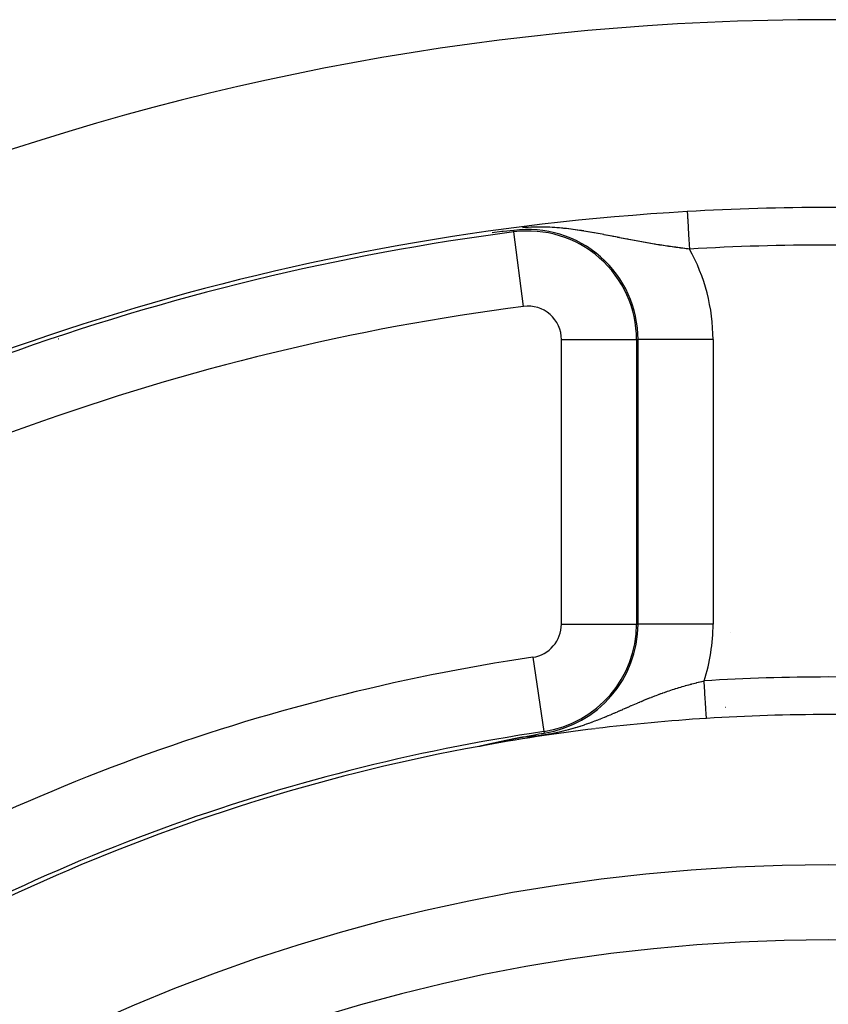
# Model space of a CAD drawing. Extents: x 24 to 820, y -389 to 283.
# Drawn here: x 716 to 738, y 49 to 75 of the extents above; entities that cross this region are included whole.
import ezdxf

# ---------------------------------------------------------------- set-up
doc = ezdxf.new("R2010")
doc.units = 0
doc.linetypes.add('DASHED', pattern=[11.05, 8.7, -2.35])
doc.layers.get('0').update_dxf_attribs({"linetype": 'CONTINUOUS'})
doc.layers.add('NEVIDI', color=4, linetype='DASHED')

msp = doc.modelspace()

# ---------------------------------------------------------------- linework, layer by layer
at = {"color": 2}
for p, q in [((729.121637, 69.47262), (728.837956, 69.443121)), ((728.80923, 69.440056), (728.550214, 69.411724)), ((728.837956, 69.443121), (728.80923, 69.440056)), ((729.12697, 69.431641), (729.126772, 69.433157)), ((716.99565, 66.582835), (716.99115, 66.582835)), ((716.99115, 66.582835), (716.99565, 66.582835)), ((734.887082, 58.774826), (734.885454, 58.774746)), ((728.632324, 55.836019), (728.635835, 55.836783)), ((728.635835, 55.836783), (728.63934, 55.837545)), ((728.63934, 55.837545), (728.642837, 55.838306)), ((728.642837, 55.838306), (728.642996, 55.83834)), ((728.642996, 55.83834), (728.646327, 55.839064)), ((728.646327, 55.839064), (728.64981, 55.839821)), ((728.64981, 55.839821), (728.653285, 55.840576)), ((728.653285, 55.840576), (728.656753, 55.841329)), ((728.656753, 55.841329), (728.659522, 55.84193)), ((728.659522, 55.84193), (728.660213, 55.84208)), ((728.660213, 55.84208), (728.663666, 55.842829)), ((728.663666, 55.842829), (728.667111, 55.843576)), ((728.667111, 55.843576), (728.670548, 55.844321)), ((728.670548, 55.844321), (728.673977, 55.845064)), ((728.673977, 55.845064), (728.677398, 55.845806)), ((728.677398, 55.845806), (728.680656, 55.846511)), ((728.680656, 55.846511), (728.680811, 55.846545)), ((728.680811, 55.846545), (728.684216, 55.847282)), ((728.684216, 55.847282), (728.687613, 55.848017)), ((728.687613, 55.848017), (728.690437, 55.848628)), ((728.690437, 55.848628), (728.691001, 55.84875)), ((728.691001, 55.84875), (728.694381, 55.849481)), ((728.694381, 55.849481), (728.697752, 55.85021)), ((728.697752, 55.85021), (728.701114, 55.850937)), ((728.701114, 55.850937), (728.704468, 55.851662)), ((728.704468, 55.851662), (728.707814, 55.852385)), ((728.707814, 55.852385), (728.71115, 55.853105)), ((728.71115, 55.853105), (728.714478, 55.853824)), ((728.714478, 55.853824), (728.717797, 55.85454)), ((728.717797, 55.85454), (728.718429, 55.854676)), ((728.718429, 55.854676), (728.721108, 55.855254)), ((728.721108, 55.855254), (728.724409, 55.855966)), ((728.724409, 55.855966), (728.727702, 55.856676)), ((728.727702, 55.856676), (728.730986, 55.857384)), ((728.730986, 55.857384), (728.732352, 55.857678)), ((728.732352, 55.857678), (728.734261, 55.858089)), ((728.734261, 55.858089), (728.737528, 55.858793)), ((728.737528, 55.858793), (728.740785, 55.859494)), ((728.740785, 55.859494), (728.744033, 55.860193)), ((728.744033, 55.860193), (728.747273, 55.86089)), ((728.747273, 55.86089), (728.750503, 55.861585)), ((728.750503, 55.861585), (728.751484, 55.861796)), ((728.751484, 55.861796), (728.756134, 55.862796)), ((728.756134, 55.862796), (728.756936, 55.862968)), ((728.756936, 55.862968), (728.760139, 55.863656)), ((728.760139, 55.863656), (728.763333, 55.864342)), ((728.763333, 55.864342), (728.766518, 55.865026)), ((728.766518, 55.865026), (728.769693, 55.865708)), ((728.769693, 55.865708), (728.772859, 55.866387)), ((728.772859, 55.866387), (728.776016, 55.867064)), ((728.776016, 55.867064), (728.779164, 55.867739)), ((728.779164, 55.867739), (728.781757, 55.868295)), ((728.781757, 55.868295), (728.782302, 55.868412)), ((728.782302, 55.868412), (728.785431, 55.869082)), ((728.785431, 55.869082), (728.78855, 55.869751)), ((728.78855, 55.869751), (728.79166, 55.870417)), ((728.79166, 55.870417), (728.793987, 55.870915)), ((728.793987, 55.870915), (728.794761, 55.87108)), ((728.794761, 55.87108), (728.797852, 55.871742)), ((728.797852, 55.871742), (728.800934, 55.872401)), ((728.800934, 55.872401), (728.804006, 55.873058)), ((728.804006, 55.873058), (728.807068, 55.873712)), ((728.807068, 55.873712), (728.810121, 55.874365)), ((728.810121, 55.874365), (728.811782, 55.87472)), ((728.811782, 55.87472), (728.813164, 55.875015)), ((728.813164, 55.875015), (728.816198, 55.875663)), ((728.816198, 55.875663), (728.819222, 55.876308)), ((728.819222, 55.876308), (728.822236, 55.876951)), ((728.822236, 55.876951), (728.82524, 55.877592)), ((728.82524, 55.877592), (728.828235, 55.878231)), ((728.828235, 55.878231), (728.83122, 55.878867)), ((728.83122, 55.878867), (728.832047, 55.879043)), ((728.832047, 55.879043), (728.834194, 55.879501)), ((728.834194, 55.879501), (728.83716, 55.880132)), ((728.83716, 55.880132), (728.840115, 55.880762)), ((728.840115, 55.880762), (728.841659, 55.88109)), ((728.841659, 55.88109), (728.84306, 55.881389)), ((728.84306, 55.881389), (728.845996, 55.882013)), ((728.845996, 55.882013), (728.848922, 55.882636)), ((728.848922, 55.882636), (728.851838, 55.883256)), ((728.851838, 55.883256), (728.854745, 55.883874)), ((728.854745, 55.883874), (728.857642, 55.884489)), ((728.857642, 55.884489), (728.860529, 55.885103)), ((728.860529, 55.885103), (728.863407, 55.885714)), ((728.863407, 55.885714), (728.866275, 55.886322)), ((728.866275, 55.886322), (728.869134, 55.886929)), ((728.869134, 55.886929), (728.870243, 55.887164)), ((728.870243, 55.887164), (728.871258, 55.887379)), ((728.871258, 55.887379), (728.874349, 55.888035)), ((728.874349, 55.888035), (728.874822, 55.888135)), ((728.874822, 55.888135), (728.877652, 55.888735)), ((728.877652, 55.888735), (728.880472, 55.889332)), ((728.880472, 55.889332), (728.883283, 55.889928)), ((728.883283, 55.889928), (728.886085, 55.890521)), ((728.886085, 55.890521), (728.888877, 55.891112)), ((728.888877, 55.891112), (728.891659, 55.891701)), ((728.891659, 55.891701), (728.894432, 55.892287)), ((728.894432, 55.892287), (728.897196, 55.892871)), ((728.897196, 55.892871), (728.899951, 55.893453)), ((728.899951, 55.893453), (728.900638, 55.893599)), ((728.900638, 55.893599), (728.902696, 55.894033)), ((728.902696, 55.894033), (728.905431, 55.894611)), ((728.905431, 55.894611), (728.908158, 55.895187)), ((728.908158, 55.895187), (728.908798, 55.895322)), ((728.908798, 55.895322), (728.910875, 55.89576)), ((728.910875, 55.89576), (728.913583, 55.896331)), ((728.913583, 55.896331), (728.916282, 55.896901)), ((728.916282, 55.896901), (728.918971, 55.897468)), ((728.918971, 55.897468), (728.921652, 55.898032)), ((728.921652, 55.898032), (728.924323, 55.898595)), ((728.924323, 55.898595), (728.926985, 55.899156)), ((728.926985, 55.899156), (728.929638, 55.899714)), ((728.929638, 55.899714), (728.92977, 55.899742)), ((728.92977, 55.899742), (728.932282, 55.90027)), ((728.932282, 55.90027), (728.934917, 55.900825)), ((728.934917, 55.900825), (728.937542, 55.901377)), ((728.937542, 55.901377), (728.940159, 55.901927)), ((728.940159, 55.901927), (728.942766, 55.902475)), ((728.942766, 55.902475), (728.945365, 55.90302)), ((728.945365, 55.90302), (728.947631, 55.903496)), ((728.947631, 55.903496), (728.947955, 55.903564)), ((728.947955, 55.903564), (728.950535, 55.904106)), ((728.950535, 55.904106), (728.953107, 55.904645)), ((728.953107, 55.904645), (728.95567, 55.905183)), ((728.95567, 55.905183), (728.958224, 55.905718)), ((728.958224, 55.905718), (728.95876, 55.905831)), ((728.95876, 55.905831), (728.960769, 55.906252)), ((728.960769, 55.906252), (728.963305, 55.906783)), ((728.963305, 55.906783), (728.965832, 55.907312)), ((728.965832, 55.907312), (728.968351, 55.907839)), ((728.968351, 55.907839), (728.970861, 55.908365)), ((728.970861, 55.908365), (728.973362, 55.908888)), ((728.973362, 55.908888), (728.975854, 55.909409)), ((728.975854, 55.909409), (728.978337, 55.909928)), ((728.978337, 55.909928), (728.980812, 55.910445)), ((728.980812, 55.910445), (728.983278, 55.91096)), ((728.983278, 55.91096), (728.985736, 55.911473)), ((728.985736, 55.911473), (728.98688, 55.911712)), ((728.98688, 55.911712), (728.987402, 55.911821)), ((728.987402, 55.911821), (728.988936, 55.912141)), ((728.988936, 55.912141), (728.990625, 55.912494)), ((728.990625, 55.912494), (728.993056, 55.913001)), ((728.993056, 55.913001), (728.995479, 55.913506)), ((728.995479, 55.913506), (728.997894, 55.914009)), ((728.997894, 55.914009), (729.0003, 55.91451)), ((729.0003, 55.91451), (729.002697, 55.915009)), ((729.002697, 55.915009), (729.005086, 55.915507)), ((729.005086, 55.915507), (729.007466, 55.916002)), ((729.007466, 55.916002), (729.009838, 55.916495)), ((729.009838, 55.916495), (729.012202, 55.916987)), ((729.012202, 55.916987), (729.014557, 55.917476)), ((729.014557, 55.917476), (729.015862, 55.917747)), ((729.015862, 55.917747), (729.016904, 55.917964)), ((729.016904, 55.917964), (729.019243, 55.91845)), ((729.019243, 55.91845), (729.021573, 55.918933)), ((729.021573, 55.918933), (729.023895, 55.919415)), ((729.023895, 55.919415), (729.026209, 55.919895)), ((729.026209, 55.919895), (729.026539, 55.919964)), ((729.026539, 55.919964), (729.028515, 55.920373)), ((729.028515, 55.920373), (729.030813, 55.92085)), ((729.030813, 55.92085), (729.033103, 55.921324)), ((729.033103, 55.921324), (729.035384, 55.921797)), ((729.035384, 55.921797), (729.037658, 55.922267)), ((729.037658, 55.922267), (729.039924, 55.922736)), ((729.039924, 55.922736), (729.042182, 55.923203)), ((729.042182, 55.923203), (729.044057, 55.923591)), ((729.044057, 55.923591), (729.044432, 55.923669)), ((729.044432, 55.923669), (729.046674, 55.924132)), ((729.046674, 55.924132), (729.048909, 55.924594)), ((729.048909, 55.924594), (729.051136, 55.925054)), ((729.051136, 55.925054), (729.053355, 55.925512)), ((729.053355, 55.925512), (729.055566, 55.925968)), ((729.055566, 55.925968), (729.05777, 55.926423)), ((729.05777, 55.926423), (729.059966, 55.926876)), ((729.059966, 55.926876), (729.062155, 55.927327)), ((729.062155, 55.927327), (729.064337, 55.927777)), ((729.064337, 55.927777), (729.06651, 55.928224)), ((729.06651, 55.928224), (729.066844, 55.928293)), ((729.066844, 55.928293), (729.068677, 55.92867)), ((729.068677, 55.92867), (729.070836, 55.929115)), ((729.070836, 55.929115), (729.072103, 55.929375)), ((729.072103, 55.929375), (729.072988, 55.929558)), ((729.072988, 55.929558), (729.075132, 55.929999)), ((729.075132, 55.929999), (729.07727, 55.930438)), ((729.07727, 55.930438), (729.0794, 55.930876)), ((729.0794, 55.930876), (729.081523, 55.931312)), ((729.081523, 55.931312), (729.083313, 55.931679)), ((729.083313, 55.931679), (729.083638, 55.931746)), ((729.083638, 55.931746), (729.085747, 55.932179)), ((729.085747, 55.932179), (729.087849, 55.93261)), ((729.087849, 55.93261), (729.089944, 55.93304)), ((729.089944, 55.93304), (729.092031, 55.933467)), ((729.092031, 55.933467), (729.094112, 55.933894)), ((729.094112, 55.933894), (729.096186, 55.934319)), ((729.096186, 55.934319), (729.098253, 55.934742)), ((729.098253, 55.934742), (729.099799, 55.935058)), ((729.099799, 55.935058), (729.100313, 55.935164)), ((729.100313, 55.935164), (729.102367, 55.935584)), ((729.102367, 55.935584), (729.104414, 55.936002)), ((729.104414, 55.936002), (729.106454, 55.936419)), ((729.106454, 55.936419), (729.107934, 55.936722)), ((729.107934, 55.936722), (729.108488, 55.936835)), ((729.108488, 55.936835), (729.110515, 55.937249)), ((729.110515, 55.937249), (729.112535, 55.937661)), ((729.112535, 55.937661), (729.114549, 55.938072)), ((729.114549, 55.938072), (729.116556, 55.938482)), ((729.116556, 55.938482), (729.118557, 55.93889)), ((729.118557, 55.93889), (729.120552, 55.939296)), ((729.120552, 55.939296), (729.12254, 55.939701)), ((729.12254, 55.939701), (729.124522, 55.940105)), ((729.124522, 55.940105), (729.126497, 55.940507)), ((729.126497, 55.940507), (729.12736, 55.940682)), ((729.12736, 55.940682), (729.128467, 55.940908)), ((729.128467, 55.940908), (729.13043, 55.941307)), ((729.13043, 55.941307), (729.132387, 55.941705)), ((729.132387, 55.941705), (729.134338, 55.942101)), ((729.134338, 55.942101), (729.136283, 55.942496)), ((729.136283, 55.942496), (729.138222, 55.94289)), ((729.138222, 55.94289), (729.140155, 55.943282)), ((729.140155, 55.943282), (729.142082, 55.943673)), ((729.142082, 55.943673), (729.144003, 55.944063)), ((729.144003, 55.944063), (729.145918, 55.944451)), ((729.145918, 55.944451), (729.147827, 55.944838)), ((729.147827, 55.944838), (729.149731, 55.945224)), ((729.149731, 55.945224), (729.149903, 55.945259)), ((729.149903, 55.945259), (729.151628, 55.945608)), ((729.151628, 55.945608), (729.15352, 55.945991)), ((729.15352, 55.945991), (729.154653, 55.94622)), ((729.154653, 55.94622), (729.155407, 55.946372)), ((729.155407, 55.946372), (729.157287, 55.946753)), ((729.157287, 55.946753), (729.159162, 55.947132)), ((729.159162, 55.947132), (729.161032, 55.947509)), ((729.161032, 55.947509), (729.162896, 55.947886)), ((729.162896, 55.947886), (729.163162, 55.947939)), ((729.163162, 55.947939), (729.164754, 55.948261)), ((729.164754, 55.948261), (729.166607, 55.948635)), ((729.166607, 55.948635), (729.168455, 55.949007)), ((729.168455, 55.949007), (729.170297, 55.949378)), ((729.170297, 55.949378), (729.172133, 55.949749)), ((729.172133, 55.949749), (729.173964, 55.950117)), ((729.173964, 55.950117), (729.17579, 55.950485)), ((729.17579, 55.950485), (729.177611, 55.950851)), ((729.177611, 55.950851), (729.179426, 55.951216)), ((729.179426, 55.951216), (729.181236, 55.95158)), ((729.181236, 55.95158), (729.181881, 55.95171)), ((729.181881, 55.95171), (729.183041, 55.951943)), ((729.183041, 55.951943), (729.184841, 55.952305)), ((729.184841, 55.952305), (729.186635, 55.952665)), ((729.186635, 55.952665), (729.188424, 55.953024)), ((729.188424, 55.953024), (729.190209, 55.953382)), ((729.190209, 55.953382), (729.191988, 55.953739)), ((729.191988, 55.953739), (729.193053, 55.953953)), ((729.193053, 55.953953), (729.193762, 55.954095)), ((729.193762, 55.954095), (729.195531, 55.954449)), ((729.195531, 55.954449), (729.197296, 55.954802)), ((729.197296, 55.954802), (729.199055, 55.955155)), ((729.199055, 55.955155), (729.200809, 55.955506)), ((729.200809, 55.955506), (729.202559, 55.955856)), ((729.202559, 55.955856), (729.204304, 55.956204)), ((729.204304, 55.956204), (729.206044, 55.956552)), ((729.206044, 55.956552), (729.207779, 55.956899)), ((729.207779, 55.956899), (729.208892, 55.957121)), ((729.208892, 55.957121), (729.209509, 55.957244)), ((729.209509, 55.957244), (729.211235, 55.957589)), ((729.211235, 55.957589), (729.212956, 55.957932)), ((729.212956, 55.957932), (729.214673, 55.958274)), ((729.214673, 55.958274), (729.216385, 55.958615)), ((729.216385, 55.958615), (729.218092, 55.958955)), ((729.218092, 55.958955), (729.219795, 55.959294)), ((729.219795, 55.959294), (729.221493, 55.959632)), ((729.221493, 55.959632), (729.223187, 55.959969)), ((729.223187, 55.959969), (729.224876, 55.960305)), ((729.224876, 55.960305), (729.226561, 55.96064)), ((729.226561, 55.96064), (729.228241, 55.960974)), ((729.228241, 55.960974), (729.229917, 55.961307)), ((729.229917, 55.961307), (729.231589, 55.961639)), ((729.231589, 55.961639), (729.232781, 55.961875)), ((729.232781, 55.961875), (729.233257, 55.961969)), ((729.233257, 55.961969), (729.23492, 55.962299)), ((729.23492, 55.962299), (729.23575, 55.962464)), ((729.23575, 55.962464), (729.237867, 55.962883)), ((729.237867, 55.962883), (729.238234, 55.962956)), ((729.238234, 55.962956), (729.239885, 55.963283)), ((729.239885, 55.963283), (729.241531, 55.963609)), ((729.241531, 55.963609), (729.243174, 55.963934)), ((729.243174, 55.963934), (729.244812, 55.964258)), ((729.244812, 55.964258), (729.246446, 55.964581)), ((729.246446, 55.964581), (729.248077, 55.964903)), ((729.248077, 55.964903), (729.249703, 55.965224)), ((729.249703, 55.965224), (729.251326, 55.965544)), ((729.251326, 55.965544), (729.252944, 55.965864)), ((729.252944, 55.965864), (729.254559, 55.966182)), ((729.254559, 55.966182), (729.25617, 55.9665)), ((729.25617, 55.9665), (729.257777, 55.966816)), ((729.257777, 55.966816), (729.25938, 55.967132)), ((729.25938, 55.967132), (729.26098, 55.967447)), ((729.26098, 55.967447), (729.262453, 55.967737)), ((729.262453, 55.967737), (729.262575, 55.967761)), ((729.262575, 55.967761), (729.264168, 55.968074)), ((729.264168, 55.968074), (729.265756, 55.968386)), ((729.265756, 55.968386), (729.267341, 55.968697)), ((729.267341, 55.968697), (729.268922, 55.969008)), ((729.268922, 55.969008), (729.2705, 55.969318)), ((729.2705, 55.969318), (729.272074, 55.969626)), ((729.272074, 55.969626), (729.273645, 55.969934)), ((729.273645, 55.969934), (729.275212, 55.970242)), ((729.275212, 55.970242), (729.276776, 55.970548)), ((729.276776, 55.970548), (729.278336, 55.970854)), ((729.278336, 55.970854), (729.279893, 55.971158)), ((729.279893, 55.971158), (729.281447, 55.971462)), ((729.281447, 55.971462), (729.282997, 55.971765)), ((729.282997, 55.971765), (729.284544, 55.972068)), ((729.284544, 55.972068), (729.286088, 55.972369)), ((729.286088, 55.972369), (729.287629, 55.97267)), ((729.287629, 55.97267), (729.289167, 55.97297)), ((729.289167, 55.97297), (729.290701, 55.97327)), ((729.290701, 55.97327), (729.292232, 55.973568)), ((729.292232, 55.973568), (729.293761, 55.973866)), ((729.293761, 55.973866), (729.294959, 55.9741)), ((729.294959, 55.9741), (729.295286, 55.974163)), ((729.295286, 55.974163), (729.296808, 55.97446)), ((729.296808, 55.97446), (729.298327, 55.974755)), ((729.298327, 55.974755), (729.299843, 55.97505)), ((729.299843, 55.97505), (729.301357, 55.975344)), ((729.301357, 55.975344), (729.302867, 55.975638)), ((729.302867, 55.975638), (729.304375, 55.975931)), ((729.304375, 55.975931), (729.305879, 55.976223)), ((729.305879, 55.976223), (729.307381, 55.976514)), ((729.307381, 55.976514), (729.308881, 55.976805)), ((729.308881, 55.976805), (729.310377, 55.977095)), ((729.310377, 55.977095), (729.311871, 55.977385)), ((729.311871, 55.977385), (729.313362, 55.977674)), ((729.313362, 55.977674), (729.314851, 55.977962)), ((729.314851, 55.977962), (729.315841, 55.978153)), ((729.315841, 55.978153), (729.316336, 55.978249)), ((729.316336, 55.978249), (729.31782, 55.978536)), ((729.31782, 55.978536), (729.319301, 55.978822)), ((729.319301, 55.978822), (729.320779, 55.979108)), ((729.320779, 55.979108), (729.322255, 55.979393)), ((729.322255, 55.979393), (729.323728, 55.979677)), ((729.323728, 55.979677), (729.325199, 55.979961)), ((729.325199, 55.979961), (729.326668, 55.980244)), ((729.326668, 55.980244), (729.328134, 55.980527)), ((729.328134, 55.980527), (729.329598, 55.980809)), ((729.329598, 55.980809), (729.33106, 55.981091)), ((729.33106, 55.981091), (729.332519, 55.981372)), ((729.332519, 55.981372), (729.333769, 55.981612)), ((729.333769, 55.981612), (729.333977, 55.981652)), ((729.333977, 55.981652), (729.335432, 55.981932)), ((729.335432, 55.981932), (729.336885, 55.982211)), ((729.336885, 55.982211), (729.338335, 55.98249)), ((729.338335, 55.98249), (729.339784, 55.982768)), ((729.339784, 55.982768), (729.341231, 55.983046)), ((729.341231, 55.983046), (729.342544, 55.983297)), ((729.342544, 55.983297), (729.342675, 55.983323)), ((729.342675, 55.983323), (729.344118, 55.983599)), ((729.344118, 55.983599), (729.345559, 55.983875)), ((729.345559, 55.983875), (729.346997, 55.984151)), ((729.346997, 55.984151), (729.348434, 55.984426)), ((729.348434, 55.984426), (729.349869, 55.984701)), ((729.349869, 55.984701), (729.351303, 55.984975)), ((729.351303, 55.984975), (729.352121, 55.985131)), ((729.352121, 55.985131), (729.352734, 55.985249)), ((729.352734, 55.985249), (729.354164, 55.985522)), ((729.354164, 55.985522), (729.355591, 55.985794)), ((729.355591, 55.985794), (729.357018, 55.986067)), ((729.357018, 55.986067), (729.358442, 55.986339)), ((729.358442, 55.986339), (729.359865, 55.98661)), ((729.359865, 55.98661), (729.361286, 55.986881)), ((729.361286, 55.986881), (729.362706, 55.987152)), ((729.362706, 55.987152), (729.364124, 55.987422)), ((729.364124, 55.987422), (729.365541, 55.987691)), ((729.365541, 55.987691), (729.366956, 55.987961)), ((729.366956, 55.987961), (729.36837, 55.98823)), ((729.36837, 55.98823), (729.369269, 55.9884)), ((729.369269, 55.9884), (729.369782, 55.988498)), ((729.369782, 55.988498), (729.371193, 55.988766)), ((729.371193, 55.988766), (729.372603, 55.989034)), ((729.372603, 55.989034), (729.374011, 55.989301)), ((729.374011, 55.989301), (729.375418, 55.989568)), ((729.375418, 55.989568), (729.376823, 55.989835)), ((729.376823, 55.989835), (729.378228, 55.990101)), ((729.378228, 55.990101), (729.379631, 55.990367)), ((729.379631, 55.990367), (729.381033, 55.990633)), ((729.381033, 55.990633), (729.382434, 55.990898)), ((729.382434, 55.990898), (729.383834, 55.991163)), ((729.383834, 55.991163), (729.385233, 55.991427)), ((729.385233, 55.991427), (729.385932, 55.991559)), ((729.385932, 55.991559), (729.386631, 55.991692)), ((729.386631, 55.991692), (729.388028, 55.991955)), ((729.388028, 55.991955), (729.389424, 55.992219)), ((729.389424, 55.992219), (729.390819, 55.992482)), ((729.390819, 55.992482), (729.392213, 55.992746)), ((729.392213, 55.992746), (729.393606, 55.993008)), ((729.393606, 55.993008), (729.394998, 55.993271)), ((729.394998, 55.993271), (729.396158, 55.993489)), ((729.396158, 55.993489), (729.39639, 55.993533)), ((729.39639, 55.993533), (729.397781, 55.993795)), ((729.397781, 55.993795), (729.399171, 55.994057)), ((729.399171, 55.994057), (729.480445, 56.009303)), ((729.480445, 56.009303), (729.677775, 56.045858)), ((729.677775, 56.045858), (729.787086, 56.065811)), ((729.787086, 56.065811), (729.93051, 56.091652)), ((728.194068, 55.736982), (728.195294, 55.737327)), ((728.195294, 55.737327), (728.196629, 55.737694)), ((728.200294, 55.736228), (728.196263, 55.735629)), ((728.196629, 55.737694), (728.198069, 55.738083)), ((728.198069, 55.738083), (728.199608, 55.738492)), ((728.199608, 55.738492), (728.201243, 55.73892)), ((728.202048, 55.736536), (728.200294, 55.736228)), ((728.201243, 55.73892), (728.20224, 55.739179)), ((728.20224, 55.739179), (728.204275, 55.739701)), ((728.204275, 55.739701), (728.204913, 55.739864)), ((728.204913, 55.739864), (728.206692, 55.740315)), ((728.206692, 55.740315), (728.20868, 55.740815)), ((728.20868, 55.740815), (728.210748, 55.741331)), ((728.210748, 55.741331), (728.212895, 55.741862)), ((728.212895, 55.741862), (728.215118, 55.742409)), ((728.215118, 55.742409), (728.217411, 55.74297)), ((728.217411, 55.74297), (728.219774, 55.743545)), ((728.219774, 55.743545), (728.2222, 55.744133)), ((728.2222, 55.744133), (728.224689, 55.744733)), ((728.224689, 55.744733), (728.227235, 55.745344)), ((728.227235, 55.745344), (728.228466, 55.745639)), ((728.228466, 55.745639), (728.229835, 55.745966)), ((728.229835, 55.745966), (728.232487, 55.746599)), ((728.232487, 55.746599), (728.235189, 55.747241)), ((728.235189, 55.747241), (728.236921, 55.747652)), ((728.236921, 55.747652), (728.23794, 55.747893)), ((728.23794, 55.747893), (728.240738, 55.748554)), ((728.240738, 55.748554), (728.243581, 55.749224)), ((728.243581, 55.749224), (728.246468, 55.749903)), ((728.246468, 55.749903), (728.249398, 55.75059)), ((728.249398, 55.75059), (728.252368, 55.751285)), ((728.252368, 55.751285), (728.255379, 55.751988)), ((728.255379, 55.751988), (728.255906, 55.752111)), ((728.255906, 55.752111), (728.258427, 55.752698)), ((728.258427, 55.752698), (728.261512, 55.753416)), ((728.261512, 55.753416), (728.264633, 55.75414)), ((728.264633, 55.75414), (728.267786, 55.75487)), ((728.267786, 55.75487), (728.270971, 55.755607)), ((728.270971, 55.755607), (728.2717, 55.755775)), ((728.2717, 55.755775), (728.274187, 55.756349)), ((728.274187, 55.756349), (728.277432, 55.757097)), ((728.277432, 55.757097), (728.280704, 55.75785)), ((728.280704, 55.75785), (728.284001, 55.758608)), ((728.284001, 55.758608), (728.285106, 55.758862)), ((728.285106, 55.758862), (728.287323, 55.759371)), ((728.287323, 55.759371), (728.290668, 55.760137)), ((728.290668, 55.760137), (728.294034, 55.760908)), ((728.294034, 55.760908), (728.297419, 55.761682)), ((728.297419, 55.761682), (728.300824, 55.76246)), ((728.300824, 55.76246), (728.304247, 55.763241)), ((728.304247, 55.763241), (728.307688, 55.764026)), ((728.307688, 55.764026), (728.311146, 55.764813)), ((728.311146, 55.764813), (728.314621, 55.765604)), ((728.314621, 55.765604), (728.315318, 55.765762)), ((728.315318, 55.765762), (728.318112, 55.766397)), ((728.318112, 55.766397), (728.321618, 55.767194)), ((728.321618, 55.767194), (728.325139, 55.767993)), ((728.325139, 55.767993), (728.328675, 55.768794)), ((728.328675, 55.768794), (728.332224, 55.769598)), ((728.332224, 55.769598), (728.335786, 55.770404)), ((728.335786, 55.770404), (728.339361, 55.771212)), ((728.339361, 55.771212), (728.342948, 55.772022)), ((728.342948, 55.772022), (728.344296, 55.772327)), ((728.344296, 55.772327), (728.346095, 55.772733)), ((728.346095, 55.772733), (728.346546, 55.772834)), ((728.346546, 55.772834), (728.350155, 55.773648)), ((728.350155, 55.773648), (728.353774, 55.774464)), ((728.353774, 55.774464), (728.355587, 55.774872)), ((728.355587, 55.774872), (728.357403, 55.775281)), ((728.357403, 55.775281), (728.361042, 55.7761)), ((728.361042, 55.7761), (728.36469, 55.77692)), ((728.36469, 55.77692), (728.368346, 55.777742)), ((728.368346, 55.777742), (728.37201, 55.778565)), ((728.37201, 55.778565), (728.375682, 55.779389)), ((728.375682, 55.779389), (728.377238, 55.779737)), ((728.377238, 55.779737), (728.381203, 55.780626)), ((728.381203, 55.780626), (728.383047, 55.78104)), ((728.383047, 55.78104), (728.386739, 55.781866)), ((728.386739, 55.781866), (728.390437, 55.782694)), ((728.390437, 55.782694), (728.39414, 55.783522)), ((728.39414, 55.783522), (728.397847, 55.784351)), ((728.397847, 55.784351), (728.40156, 55.78518)), ((728.40156, 55.78518), (728.405276, 55.78601)), ((728.405276, 55.78601), (728.408697, 55.786774)), ((728.408697, 55.786774), (728.408995, 55.78684)), ((728.408995, 55.78684), (728.412718, 55.787671)), ((728.412718, 55.787671), (728.416443, 55.788501)), ((728.416443, 55.788501), (728.418461, 55.788951)), ((728.418461, 55.788951), (728.420169, 55.789331)), ((728.420169, 55.789331), (728.423898, 55.790162)), ((728.423898, 55.790162), (728.427628, 55.790992)), ((728.427628, 55.790992), (728.431358, 55.791822)), ((728.431358, 55.791822), (728.435088, 55.792651)), ((728.435088, 55.792651), (728.438818, 55.79348)), ((728.438818, 55.79348), (728.440161, 55.793779)), ((728.440161, 55.793779), (728.442548, 55.794309)), ((728.442548, 55.794309), (728.446277, 55.795137)), ((728.446277, 55.795137), (728.450006, 55.795965)), ((728.450006, 55.795965), (728.453734, 55.796792)), ((728.453734, 55.796792), (728.455752, 55.797239)), ((728.455752, 55.797239), (728.45746, 55.797618)), ((728.45746, 55.797618), (728.461186, 55.798444)), ((728.461186, 55.798444), (728.46491, 55.799269)), ((728.46491, 55.799269), (728.468632, 55.800094)), ((728.468632, 55.800094), (728.471758, 55.800786)), ((728.471758, 55.800786), (728.472353, 55.800917)), ((728.472353, 55.800917), (728.476072, 55.801741)), ((728.476072, 55.801741), (728.47979, 55.802563)), ((728.47979, 55.802563), (728.483505, 55.803384)), ((728.483505, 55.803384), (728.487218, 55.804205)), ((728.487218, 55.804205), (728.490928, 55.805024)), ((728.490928, 55.805024), (728.493091, 55.805502)), ((728.493091, 55.805502), (728.494636, 55.805843)), ((728.494636, 55.805843), (728.498341, 55.806661)), ((728.498341, 55.806661), (728.502044, 55.807478)), ((728.502044, 55.807478), (728.503228, 55.807739)), ((728.503228, 55.807739), (728.505743, 55.808294)), ((728.505743, 55.808294), (728.509439, 55.809109)), ((728.509439, 55.809109), (728.513132, 55.809923)), ((728.513132, 55.809923), (728.516821, 55.810735)), ((728.516821, 55.810735), (728.520507, 55.811547)), ((728.520507, 55.811547), (728.524189, 55.812357)), ((728.524189, 55.812357), (728.527867, 55.813166)), ((728.527867, 55.813166), (728.530583, 55.813764)), ((728.530583, 55.813764), (728.534647, 55.814657)), ((728.534647, 55.814657), (728.535211, 55.814781)), ((728.535211, 55.814781), (728.538876, 55.815587)), ((728.538876, 55.815587), (728.542537, 55.816391)), ((728.542537, 55.816391), (728.546193, 55.817194)), ((728.546193, 55.817194), (728.549845, 55.817995)), ((728.549845, 55.817995), (728.553492, 55.818796)), ((728.553492, 55.818796), (728.556141, 55.819377)), ((728.556141, 55.819377), (728.557134, 55.819594)), ((728.557134, 55.819594), (728.560771, 55.820392)), ((728.560771, 55.820392), (728.564403, 55.821188)), ((728.564403, 55.821188), (728.566077, 55.821555)), ((728.566077, 55.821555), (728.568029, 55.821982)), ((728.568029, 55.821982), (728.571651, 55.822776)), ((728.571651, 55.822776), (728.575267, 55.823567)), ((728.575267, 55.823567), (728.578878, 55.824357)), ((728.578878, 55.824357), (728.582483, 55.825146)), ((728.582483, 55.825146), (728.586082, 55.825933)), ((728.586082, 55.825933), (728.589676, 55.826719)), ((728.589676, 55.826719), (728.593264, 55.827503)), ((728.593264, 55.827503), (728.596847, 55.828285)), ((728.596847, 55.828285), (728.597419, 55.82841)), ((728.597419, 55.82841), (728.600423, 55.829066)), ((728.600423, 55.829066), (728.603993, 55.829845)), ((728.603993, 55.829845), (728.605543, 55.830184)), ((728.605543, 55.830184), (728.607557, 55.830623)), ((728.607557, 55.830623), (728.611115, 55.831399)), ((728.611115, 55.831399), (728.614666, 55.832173)), ((728.614666, 55.832173), (728.618211, 55.832946)), ((728.618211, 55.832946), (728.621749, 55.833717)), ((728.621749, 55.833717), (728.625281, 55.834486)), ((728.625281, 55.834486), (728.628524, 55.835192)), ((728.628524, 55.835192), (728.628806, 55.835254)), ((728.628806, 55.835254), (728.632324, 55.836019))]:
    msp.add_line(p, q, dxfattribs=at)
for centre, radius, start, end in [((737.500037, 5.082835), 70, 8.841531, 171.158469), ((737.500037, 5.082835), 65, 86.687188, 93.312812), ((737.500037, 5.082835), 65, 93.312812, 120.561751), ((737.500037, 5.082835), 64.8928, 97.413674, 122.226541), ((737.500037, 52.582835), 5, 123.12, 123.142245), ((737.500037, 5.082835), 51.5, 93.611204, 96.905964), ((737.500037, 5.082835), 51.5, 86.388797, 93.611203), ((737.500037, 5.082835), 51.5, 96.926334, 100.401417), ((737.500037, 5.082835), 51.5, 100.401417, 126.674196), ((737.500037, 5.082835), 47.5, 0, 180), ((737.500037, 5.082835), 45.5, 0, 180)]:
    msp.add_arc(centre, radius, start, end, dxfattribs=at)
at = {"layer": 'NEVIDI', "color": 7, "linetype": 'CONTINUOUS'}
for p, q in [((733.743865, 69.974214), (733.743996, 69.971944)), ((733.743996, 69.971944), (733.744238, 69.967762)), ((733.744238, 69.967762), (733.744394, 69.965077)), ((733.744394, 69.965077), (733.745035, 69.953994)), ((733.745035, 69.953994), (733.745631, 69.943697)), ((733.745631, 69.943697), (733.745955, 69.938101)), ((733.745955, 69.938101), (733.747089, 69.918519)), ((733.747089, 69.918519), (733.748031, 69.902247)), ((733.748031, 69.902247), (733.748516, 69.893859)), ((733.748516, 69.893859), (733.750115, 69.866232)), ((733.750115, 69.866232), (733.751393, 69.844156)), ((733.751393, 69.844156), (733.752038, 69.833012)), ((733.752038, 69.833012), (733.754077, 69.797789)), ((733.754077, 69.797789), (733.755658, 69.770475)), ((733.755658, 69.770475), (733.756448, 69.756832)), ((733.756448, 69.756832), (733.75889, 69.714639)), ((729.126772, 69.433157), (729.121637, 69.47262)), ((729.409443, 69.546618), (729.353267, 69.54209)), ((729.420342, 69.547407), (729.409443, 69.546618)), ((729.493596, 69.552132), (729.420342, 69.547407)), ((729.504005, 69.552722), (729.493596, 69.552132)), ((729.574993, 69.556215), (729.504005, 69.552722)), ((729.584791, 69.556625), (729.574993, 69.556215)), ((729.606834, 69.557482), (729.584791, 69.556625)), ((729.652869, 69.558988), (729.606834, 69.557482)), ((729.662564, 69.559256), (729.652869, 69.558988)), ((729.728372, 69.560629), (729.662564, 69.559256)), ((729.737758, 69.560762), (729.728372, 69.560629)), ((729.801657, 69.561256), (729.737758, 69.560762)), ((729.810846, 69.561268), (729.801657, 69.561256)), ((729.845384, 69.561182), (729.810846, 69.561268)), ((729.873089, 69.560962), (729.845384, 69.561182)), ((729.882043, 69.560863), (729.873089, 69.560962)), ((729.942897, 69.559822), (729.882043, 69.560863)), ((729.951648, 69.55962), (729.942897, 69.559822)), ((730.002964, 69.55818), (729.951648, 69.55962)), ((730.01137, 69.557903), (730.002964, 69.55818)), ((730.019939, 69.557608), (730.01137, 69.557903)), ((730.078138, 69.555292), (730.019939, 69.557608)), ((730.086857, 69.554898), (730.078138, 69.555292)), ((730.144072, 69.552009), (730.086857, 69.554898)), ((730.152634, 69.551532), (730.144072, 69.552009)), ((730.208931, 69.548109), (730.152634, 69.551532)), ((730.217375, 69.547553), (730.208931, 69.548109)), ((730.272823, 69.543636), (730.217375, 69.547553)), ((730.281145, 69.543008), (730.272823, 69.543636)), ((730.335935, 69.538626), (730.281145, 69.543008)), ((730.344157, 69.537931), (730.335935, 69.538626)), ((730.398216, 69.53312), (730.344157, 69.537931)), ((730.406335, 69.532362), (730.398216, 69.53312)), ((730.409296, 69.532083), (730.406335, 69.532362)), ((730.43431, 69.529679), (730.409296, 69.532083)), ((730.459707, 69.52715), (730.43431, 69.529679)), ((730.467724, 69.526333), (730.459707, 69.52715)), ((730.520512, 69.520738), (730.467724, 69.526333)), ((730.528472, 69.519862), (730.520512, 69.520738)), ((730.580442, 69.513941), (730.528472, 69.519862)), ((730.588512, 69.512991), (730.580442, 69.513941)), ((730.639944, 69.506742), (730.588512, 69.512991)), ((730.647973, 69.505738), (730.639944, 69.506742)), ((730.698965, 69.499177), (730.647973, 69.505738)), ((730.706684, 69.498158), (730.698965, 69.499177)), ((730.75717, 69.491325), (730.706684, 69.498158)), ((730.765014, 69.490238), (730.75717, 69.491325)), ((730.81507, 69.483145), (730.765014, 69.490238)), ((730.822635, 69.48205), (730.81507, 69.483145)), ((730.831, 69.480832), (730.822635, 69.48205)), ((730.872263, 69.474718), (730.831, 69.480832)), ((730.879967, 69.473558), (730.872263, 69.474718)), ((730.923732, 69.466855), (730.879967, 69.473558)), ((733.75889, 69.714639), (733.76074, 69.682685)), ((733.76074, 69.682685), (733.761678, 69.666483)), ((733.761678, 69.666483), (733.76447, 69.618237)), ((733.76447, 69.618237), (733.766565, 69.582045)), ((733.766565, 69.582045), (733.767618, 69.563858)), ((733.767618, 69.563858), (733.770729, 69.510118)), ((733.770729, 69.510118), (733.77302, 69.470539)), ((733.77302, 69.470539), (733.774173, 69.450621)), ((729.38468, 67.451085), (729.12697, 69.431641)), ((730.929026, 69.466032), (730.923732, 69.466855)), ((730.936689, 69.464835), (730.929026, 69.466032)), ((730.985339, 69.457114), (730.936689, 69.464835)), ((730.992938, 69.455888), (730.985339, 69.457114)), ((731.041171, 69.447995), (730.992938, 69.455888)), ((731.048714, 69.446744), (731.041171, 69.447995)), ((731.096603, 69.438691), (731.048714, 69.446744)), ((731.104085, 69.437417), (731.096603, 69.438691)), ((731.151532, 69.429246), (731.104085, 69.437417)), ((731.158946, 69.427955), (731.151532, 69.429246)), ((731.206175, 69.419647), (731.158946, 69.427955)), ((731.213532, 69.41834), (731.206175, 69.419647)), ((731.26042, 69.409932), (731.213532, 69.41834)), ((731.267749, 69.408606), (731.26042, 69.409932)), ((731.277773, 69.406787), (731.267749, 69.408606)), ((731.31422, 69.400128), (731.277773, 69.406787)), ((731.321485, 69.398793), (731.31422, 69.400128)), ((731.36421, 69.390884), (731.321485, 69.398793)), ((731.367818, 69.390212), (731.36421, 69.390884)), ((731.375033, 69.388867), (731.367818, 69.390212)), ((731.420952, 69.380249), (731.375033, 69.388867)), ((731.428134, 69.378894), (731.420952, 69.380249)), ((731.47375, 69.370233), (731.428134, 69.378894)), ((731.481113, 69.368828), (731.47375, 69.370233)), ((731.526341, 69.360155), (731.481113, 69.368828)), ((731.533684, 69.35874), (731.526341, 69.360155)), ((731.578759, 69.350022), (731.533684, 69.35874)), ((731.585841, 69.348647), (731.578759, 69.350022)), ((731.630606, 69.339929), (731.585841, 69.348647)), ((731.637829, 69.338518), (731.630606, 69.339929)), ((731.682336, 69.329803), (731.637829, 69.338518)), ((731.689329, 69.32843), (731.682336, 69.329803)), ((731.733541, 69.319736), (731.689329, 69.32843)), ((731.740679, 69.31833), (731.733541, 69.319736)), ((731.767772, 69.312987), (731.740679, 69.31833)), ((731.772929, 69.31197), (731.767772, 69.312987)), ((731.784541, 69.309677), (731.772929, 69.31197)), ((731.791657, 69.308272), (731.784541, 69.309677)), ((731.835281, 69.299652), (731.791657, 69.308272)), ((731.842358, 69.298252), (731.835281, 69.299652)), ((731.885797, 69.289664), (731.842358, 69.298252)), ((731.892806, 69.288278), (731.885797, 69.289664)), ((731.935997, 69.279745), (731.892806, 69.288278)), ((731.943006, 69.278362), (731.935997, 69.279745)), ((731.986108, 69.269864), (731.943006, 69.278362)), ((731.992886, 69.26853), (731.986108, 69.269864)), ((732.035908, 69.260074), (731.992886, 69.26853)), ((732.042704, 69.258741), (732.035908, 69.260074)), ((732.085536, 69.250355), (732.042704, 69.258741)), ((732.092238, 69.249045), (732.085536, 69.250355)), ((732.135022, 69.240708), (732.092238, 69.249045)), ((732.141718, 69.239407), (732.135022, 69.240708)), ((732.159235, 69.236008), (732.141718, 69.239407)), ((732.184247, 69.231166), (732.159235, 69.236008)), ((732.190929, 69.229875), (732.184247, 69.231166)), ((732.233316, 69.221715), (732.190929, 69.229875)), ((732.239948, 69.220443), (732.233316, 69.221715)), ((732.282283, 69.212354), (732.239948, 69.220443)), ((732.288907, 69.211093), (732.282283, 69.212354)), ((732.331187, 69.203083), (732.288907, 69.211093)), ((733.774173, 69.450621), (733.777526, 69.392685)), ((733.777526, 69.392685), (733.779989, 69.350143)), ((733.779989, 69.350143), (733.781229, 69.328713)), ((733.781229, 69.328713), (733.784747, 69.267944)), ((733.784747, 69.267944), (733.787349, 69.222991)), ((733.787349, 69.222991), (733.788646, 69.200574)), ((732.331866, 69.202955), (732.331187, 69.203083)), ((732.337803, 69.201835), (732.331866, 69.202955)), ((732.379936, 69.193927), (732.337803, 69.201835)), ((732.386556, 69.19269), (732.379936, 69.193927)), ((732.428622, 69.184874), (732.386556, 69.19269)), ((732.435204, 69.183657), (732.428622, 69.184874)), ((732.477208, 69.175935), (732.435204, 69.183657)), ((732.483779, 69.174734), (732.477208, 69.175935)), ((732.525692, 69.167116), (732.483779, 69.174734)), ((732.528995, 69.166519), (732.525692, 69.167116)), ((732.532298, 69.165923), (732.528995, 69.166519)), ((732.574223, 69.158394), (732.532298, 69.165923)), ((732.580783, 69.157223), (732.574223, 69.158394)), ((732.622662, 69.149797), (732.580783, 69.157223)), ((732.629216, 69.148642), (732.622662, 69.149797)), ((732.67107, 69.141317), (732.629216, 69.148642)), ((732.677622, 69.140178), (732.67107, 69.141317)), ((732.719471, 69.132953), (732.677622, 69.140178)), ((732.726027, 69.131829), (732.719471, 69.132953)), ((732.767918, 69.124697), (732.726027, 69.131829)), ((732.77448, 69.123587), (732.767918, 69.124697)), ((732.816401, 69.116551), (732.77448, 69.123587)), ((732.822964, 69.115457), (732.816401, 69.116551)), ((732.864797, 69.108537), (732.822964, 69.115457)), ((732.871375, 69.107456), (732.864797, 69.108537)), ((732.885419, 69.105157), (732.871375, 69.107456)), ((732.913155, 69.100645), (732.885419, 69.105157)), ((732.91969, 69.099588), (732.913155, 69.100645)), ((732.961376, 69.092893), (732.91969, 69.099588)), ((732.967896, 69.091854), (732.961376, 69.092893)), ((733.009415, 69.085285), (732.967896, 69.091854)), ((733.01596, 69.084257), (733.009415, 69.085285)), ((733.031524, 69.081822), (733.01596, 69.084257)), ((733.057328, 69.077812), (733.031524, 69.081822)), ((733.063798, 69.076811), (733.057328, 69.077812)), ((733.105086, 69.070477), (733.063798, 69.076811)), ((733.111544, 69.069494), (733.105086, 69.070477)), ((733.152755, 69.063269), (733.111544, 69.069494)), ((733.159201, 69.062303), (733.152755, 69.063269)), ((733.200271, 69.056197), (733.159201, 69.062303)), ((733.206677, 69.055252), (733.200271, 69.056197)), ((733.23172, 69.051578), (733.206677, 69.055252)), ((733.247645, 69.049258), (733.23172, 69.051578)), ((733.254053, 69.048328), (733.247645, 69.049258)), ((733.295129, 69.042414), (733.254053, 69.048328)), ((733.301348, 69.041525), (733.295129, 69.042414)), ((733.342344, 69.035717), (733.301348, 69.041525)), ((733.348585, 69.03484), (733.342344, 69.035717)), ((733.389413, 69.029148), (733.348585, 69.03484)), ((733.395767, 69.02827), (733.389413, 69.029148)), ((733.436492, 69.022683), (733.395767, 69.02827)), ((733.442862, 69.021816), (733.436492, 69.022683)), ((733.48349, 69.016332), (733.442862, 69.021816)), ((733.489877, 69.015477), (733.48349, 69.016332)), ((733.530539, 69.010075), (733.489877, 69.015477)), ((733.536899, 69.009237), (733.530539, 69.010075)), ((733.56829, 69.005127), (733.536899, 69.009237)), ((733.577477, 69.003932), (733.56829, 69.005127)), ((733.583823, 69.003109), (733.577477, 69.003932)), ((733.624314, 68.997898), (733.583823, 69.003109)), ((733.630647, 68.997089), (733.624314, 68.997898)), ((733.671173, 68.991954), (733.630647, 68.997089)), ((733.677527, 68.991155), (733.671173, 68.991954)), ((733.718032, 68.986103), (733.677527, 68.991155)), ((733.724366, 68.985318), (733.718032, 68.986103)), ((733.764773, 68.980354), (733.724366, 68.985318)), ((733.771091, 68.979584), (733.764773, 68.980354)), ((733.801649, 68.97588), (733.771091, 68.979584)), ((733.788646, 69.200574), (733.7923, 69.137445)), ((733.7923, 69.137445), (733.794963, 69.09144)), ((733.794963, 69.09144), (733.796304, 69.068277)), ((733.796304, 69.068277), (733.800002, 69.004396)), ((733.800002, 69.004396), (733.801652, 68.975886)), ((730.394055, 66.56454), (732.392837, 66.56454)), ((730.394055, 58.992482), (730.394055, 66.56454)), ((732.392837, 66.56454), (732.432633, 66.56454)), ((732.392837, 66.56454), (732.392837, 58.992482)), ((734.431414, 66.56454), (732.432633, 66.56454)), ((732.432633, 58.992482), (732.432633, 66.56454)), ((734.431414, 66.56454), (734.431414, 58.992482)), ((730.394055, 58.992482), (732.392837, 58.992482)), ((732.392837, 58.992482), (732.432633, 58.992482)), ((734.431414, 58.992482), (732.432633, 58.992482)), ((729.631269, 58.108147), (729.924668, 56.131017)), ((733.870632, 57.400068), (733.907756, 57.409718)), ((733.907756, 57.409718), (733.913473, 57.41119)), ((733.913473, 57.41119), (733.950716, 57.42068)), ((733.950716, 57.42068), (733.956428, 57.422121)), ((733.956428, 57.422121), (733.99364, 57.431415)), ((733.99364, 57.431415), (733.999347, 57.432826)), ((733.999347, 57.432826), (734.036524, 57.441926)), ((734.036524, 57.441926), (734.042253, 57.443314)), ((734.042253, 57.443314), (734.079528, 57.452256)), ((734.079528, 57.452256), (734.085254, 57.453616)), ((734.085254, 57.453616), (734.122546, 57.462381)), ((734.122546, 57.462381), (734.128294, 57.463719)), ((734.128294, 57.463719), (734.132258, 57.464639)), ((734.132258, 57.464639), (734.165579, 57.472307)), ((734.165579, 57.472307), (734.171322, 57.473616)), ((734.171322, 57.473616), (734.19329, 57.478593)), ((734.196247, 57.431739), (734.19329, 57.478593)), ((734.197565, 57.410858), (734.196247, 57.431739)), ((734.20058, 57.363082), (734.197565, 57.410858)), ((733.050598, 57.142928), (733.086381, 57.155924)), ((733.086381, 57.155924), (733.092358, 57.15808)), ((733.092358, 57.15808), (733.12984, 57.171494)), ((733.12984, 57.171494), (733.135797, 57.17361)), ((733.135797, 57.17361), (733.173338, 57.186841)), ((733.173338, 57.186841), (733.179153, 57.188875)), ((733.179153, 57.188875), (733.200012, 57.196134)), ((733.200012, 57.196134), (733.216841, 57.201952)), ((733.216841, 57.201952), (733.222644, 57.203949)), ((733.222644, 57.203949), (733.260278, 57.216801)), ((733.260278, 57.216801), (733.266258, 57.218827)), ((733.266258, 57.218827), (733.303744, 57.231422)), ((733.303744, 57.231422), (733.309676, 57.233399)), ((733.309676, 57.233399), (733.34729, 57.245828)), ((733.34729, 57.245828), (733.353087, 57.247728)), ((733.353087, 57.247728), (733.390673, 57.259939)), ((733.390673, 57.259939), (733.396617, 57.261854)), ((733.396617, 57.261854), (733.434061, 57.27381)), ((733.434061, 57.27381), (733.439817, 57.275631)), ((733.439817, 57.275631), (733.477384, 57.287417)), ((733.477384, 57.287417), (733.483142, 57.289207)), ((733.483142, 57.289207), (733.517491, 57.299799)), ((733.517491, 57.299799), (733.52056, 57.300738)), ((733.52056, 57.300738), (733.526325, 57.302498)), ((733.526325, 57.302498), (733.563698, 57.313808)), ((733.563698, 57.313808), (733.569607, 57.31558)), ((733.569607, 57.31558), (733.606828, 57.32664)), ((733.606828, 57.32664), (733.612632, 57.328349)), ((733.612632, 57.328349), (733.649859, 57.339207)), ((733.649859, 57.339207), (733.655778, 57.340918)), ((733.655778, 57.340918), (733.692867, 57.351536)), ((733.692867, 57.351536), (733.698784, 57.353214)), ((733.698784, 57.353214), (733.735855, 57.363629)), ((733.735855, 57.363629), (733.741763, 57.365273)), ((733.741763, 57.365273), (733.77883, 57.37549)), ((733.77883, 57.37549), (733.784743, 57.377104)), ((733.784743, 57.377104), (733.82179, 57.387119)), ((733.82179, 57.387119), (733.827671, 57.388694)), ((733.827671, 57.388694), (733.828259, 57.388851)), ((733.828259, 57.388851), (733.854451, 57.395811)), ((733.854451, 57.395811), (733.864721, 57.398517)), ((733.864721, 57.398517), (733.870632, 57.400068)), ((734.204641, 57.298733), (734.20058, 57.363082)), ((734.205934, 57.278241), (734.204641, 57.298733)), ((734.20888, 57.231575), (734.205934, 57.278241)), ((734.212834, 57.168909), (734.20888, 57.231575)), ((734.214079, 57.149184), (734.212834, 57.168909)), ((734.2169, 57.104488), (734.214079, 57.149184)), ((732.395579, 56.880685), (732.433911, 56.89702)), ((732.433911, 56.89702), (732.43997, 56.899595)), ((732.43997, 56.899595), (732.477751, 56.915598)), ((732.477751, 56.915598), (732.47812, 56.915753)), ((732.47812, 56.915753), (732.484186, 56.918314)), ((732.484186, 56.918314), (732.52219, 56.934304)), ((732.52219, 56.934304), (732.528248, 56.936843)), ((732.528248, 56.936843), (732.53915, 56.941406)), ((732.53915, 56.941406), (732.566101, 56.95265)), ((732.566101, 56.95265), (732.572132, 56.955159)), ((732.572132, 56.955159), (732.609933, 56.970815)), ((732.609933, 56.970815), (732.615934, 56.97329)), ((732.615934, 56.97329), (732.653539, 56.988727)), ((732.653539, 56.988727), (732.659519, 56.991171)), ((732.659519, 56.991171), (732.696996, 57.006409)), ((732.696996, 57.006409), (732.702958, 57.008821)), ((732.702958, 57.008821), (732.740427, 57.023903)), ((732.740427, 57.023903), (732.746194, 57.026212)), ((732.746194, 57.026212), (732.783592, 57.041104)), ((732.783592, 57.041104), (732.789549, 57.043462)), ((732.789549, 57.043462), (732.826891, 57.058164)), ((732.826891, 57.058164), (732.832823, 57.060486)), ((732.832823, 57.060486), (732.870016, 57.074955)), ((732.870016, 57.074955), (732.87489, 57.07684)), ((732.87489, 57.07684), (732.875884, 57.077224)), ((732.875884, 57.077224), (732.913288, 57.091594)), ((732.913288, 57.091594), (732.919056, 57.093796)), ((732.919056, 57.093796), (732.956468, 57.107982)), ((732.956468, 57.107982), (732.962415, 57.110222)), ((732.962415, 57.110222), (732.999699, 57.124167)), ((732.999699, 57.124167), (733.005631, 57.126369)), ((733.005631, 57.126369), (733.042985, 57.140142)), ((733.042985, 57.140142), (733.048995, 57.142342)), ((733.048995, 57.142342), (733.050598, 57.142928)), ((734.220673, 57.044702), (734.2169, 57.104488)), ((734.221849, 57.026077), (734.220673, 57.044702)), ((734.224498, 56.984104), (734.221849, 57.026077)), ((734.228021, 56.928278), (734.224498, 56.984104)), ((734.229083, 56.911449), (734.228021, 56.928278)), ((734.231534, 56.872618), (734.229083, 56.911449)), ((731.795004, 56.620714), (731.812251, 56.628107)), ((731.812251, 56.628107), (731.836727, 56.638624)), ((731.836727, 56.638624), (731.843081, 56.641359)), ((731.843081, 56.641359), (731.884346, 56.659157)), ((731.884346, 56.659157), (731.89088, 56.661981)), ((731.89088, 56.661981), (731.93177, 56.679684)), ((731.93177, 56.679684), (731.938242, 56.682491)), ((731.938242, 56.682491), (731.978749, 56.700077)), ((731.978749, 56.700077), (731.985204, 56.702883)), ((731.985204, 56.702883), (732.007782, 56.712702)), ((732.007782, 56.712702), (732.025545, 56.720431)), ((732.025545, 56.720431), (732.03194, 56.723215)), ((732.03194, 56.723215), (732.07197, 56.740644)), ((732.07197, 56.740644), (732.078315, 56.743408)), ((732.078315, 56.743408), (732.11804, 56.760707)), ((732.11804, 56.760707), (732.124359, 56.763457)), ((732.124359, 56.763457), (732.163975, 56.780695)), ((732.163975, 56.780695), (732.170265, 56.783431)), ((732.170265, 56.783431), (732.187662, 56.790992)), ((732.187662, 56.790992), (732.209451, 56.800454)), ((732.209451, 56.800454), (732.215703, 56.803168)), ((732.215703, 56.803168), (732.254857, 56.820137)), ((732.254857, 56.820137), (732.261082, 56.822831)), ((732.261082, 56.822831), (732.29986, 56.839585)), ((732.29986, 56.839585), (732.306087, 56.84227)), ((732.306087, 56.84227), (732.344807, 56.858935)), ((732.344807, 56.858935), (732.350954, 56.861575)), ((732.350954, 56.861575), (732.389459, 56.878071)), ((732.389459, 56.878071), (732.395579, 56.880685)), ((734.234742, 56.821778), (734.231534, 56.872618)), ((734.235697, 56.806655), (734.234742, 56.821778)), ((734.237883, 56.772013), (734.235697, 56.806655)), ((734.240718, 56.727097), (734.237883, 56.772013)), ((734.241546, 56.713977), (734.240718, 56.727097)), ((734.243431, 56.684111), (734.241546, 56.713977)), ((734.245835, 56.646015), (734.243431, 56.684111)), ((734.246524, 56.635095), (734.245835, 56.646015)), ((734.248078, 56.610468), (734.246524, 56.635095)), ((731.127354, 56.354204), (731.175078, 56.371505)), ((731.175078, 56.371505), (731.182398, 56.374188)), ((731.182398, 56.374188), (731.195252, 56.378917)), ((731.195252, 56.378917), (731.229464, 56.391618)), ((731.229464, 56.391618), (731.236628, 56.394298)), ((731.236628, 56.394298), (731.283134, 56.411862)), ((731.283134, 56.411862), (731.290202, 56.414557)), ((731.290202, 56.414557), (731.336118, 56.432216)), ((731.336118, 56.432216), (731.343108, 56.434927)), ((731.343108, 56.434927), (731.388525, 56.45269)), ((731.388525, 56.45269), (731.395426, 56.45541)), ((731.395426, 56.45541), (731.399231, 56.456912)), ((731.399231, 56.456912), (731.440245, 56.473212)), ((731.440245, 56.473212), (731.447073, 56.475945)), ((731.447073, 56.475945), (731.491456, 56.493824)), ((731.491456, 56.493824), (731.498231, 56.496571)), ((731.498231, 56.496571), (731.542039, 56.514444)), ((731.542039, 56.514444), (731.548984, 56.517294)), ((731.548984, 56.517294), (731.588728, 56.53369)), ((731.588728, 56.53369), (731.592264, 56.535155)), ((731.592264, 56.535155), (731.599094, 56.537989)), ((731.599094, 56.537989), (731.642032, 56.555889)), ((731.642032, 56.555889), (731.648597, 56.558639)), ((731.648597, 56.558639), (731.691296, 56.5766)), ((731.691296, 56.5766), (731.697857, 56.579371)), ((731.697857, 56.579371), (731.74013, 56.597292)), ((731.74013, 56.597292), (731.746585, 56.600039)), ((731.746585, 56.600039), (731.788587, 56.617966)), ((731.788587, 56.617966), (731.795004, 56.620714)), ((734.250012, 56.579832), (734.248078, 56.610468)), ((734.250544, 56.571397), (734.250012, 56.579832)), ((734.251736, 56.552512), (734.250544, 56.571397)), ((734.253167, 56.529842), (734.251736, 56.552512)), ((734.253541, 56.52391), (734.253167, 56.529842)), ((734.254351, 56.511081), (734.253541, 56.52391)), ((734.255244, 56.496919), (734.254351, 56.511081)), ((734.255455, 56.493578), (734.255244, 56.496919)), ((734.255869, 56.487024), (734.255455, 56.493578)), ((734.256206, 56.481679), (734.255869, 56.487024)), ((729.924668, 56.131017), (729.93051, 56.091652)), ((730.221555, 56.097404), (730.290613, 56.111805)), ((730.290613, 56.111805), (730.300147, 56.113863)), ((730.300147, 56.113863), (730.366681, 56.128695)), ((730.366681, 56.128695), (730.37583, 56.130797)), ((730.37583, 56.130797), (730.436748, 56.145182)), ((730.436748, 56.145182), (730.439699, 56.145895)), ((730.439699, 56.145895), (730.448483, 56.148029)), ((730.448483, 56.148029), (730.509946, 56.163348)), ((730.509946, 56.163348), (730.518465, 56.165526)), ((730.518465, 56.165526), (730.577831, 56.181072)), ((730.577831, 56.181072), (730.586294, 56.183342)), ((730.586294, 56.183342), (730.643688, 56.199086)), ((730.643688, 56.199086), (730.651968, 56.201407)), ((730.651968, 56.201407), (730.707699, 56.217346)), ((730.707699, 56.217346), (730.715767, 56.2197)), ((730.715767, 56.2197), (730.770162, 56.23586)), ((730.770162, 56.23586), (730.778072, 56.238253)), ((730.778072, 56.238253), (730.813773, 56.249186)), ((730.813773, 56.249186), (730.831151, 56.254588)), ((730.831151, 56.254588), (730.838898, 56.257013)), ((730.838898, 56.257013), (730.89087, 56.273543)), ((730.89087, 56.273543), (730.89875, 56.276088)), ((730.89875, 56.276088), (730.922318, 56.283763)), ((730.922318, 56.283763), (730.949697, 56.292792)), ((730.949697, 56.292792), (730.957176, 56.295279)), ((730.957176, 56.295279), (731.007398, 56.312209)), ((731.007398, 56.312209), (731.01497, 56.314795)), ((731.01497, 56.314795), (731.064086, 56.331785)), ((731.064086, 56.331785), (731.071561, 56.334403)), ((731.071561, 56.334403), (731.120002, 56.351568)), ((731.120002, 56.351568), (731.127354, 56.354204)), ((729.399171, 55.994057), (729.454054, 55.997175)), ((729.454054, 55.997175), (729.463962, 55.997794)), ((729.463962, 55.997794), (729.529202, 56.002293)), ((729.529202, 56.002293), (729.539509, 56.003072)), ((729.539509, 56.003072), (729.607552, 56.008673)), ((729.607552, 56.008673), (729.61837, 56.009639)), ((729.61837, 56.009639), (729.659715, 56.01352)), ((729.659715, 56.01352), (729.679624, 56.015498)), ((729.679624, 56.015498), (729.689552, 56.016511)), ((729.689552, 56.016511), (729.700907, 56.017692)), ((729.700907, 56.017692), (729.775208, 56.025994)), ((729.775208, 56.025994), (729.787144, 56.027421)), ((729.787144, 56.027421), (729.863412, 56.037151)), ((729.863412, 56.037151), (729.876142, 56.03888)), ((729.876142, 56.03888), (729.953007, 56.049973)), ((729.953007, 56.049973), (729.965608, 56.051899)), ((729.965608, 56.051899), (730.041796, 56.064169)), ((730.041796, 56.064169), (730.05375, 56.06619)), ((730.05375, 56.06619), (730.059719, 56.067209)), ((730.059719, 56.067209), (730.127996, 56.079342)), ((730.127996, 56.079342), (730.139119, 56.081402)), ((730.139119, 56.081402), (730.211192, 56.095321)), ((730.211192, 56.095321), (730.212911, 56.095665)), ((730.212911, 56.095665), (730.221555, 56.097404)), ((728.196263, 55.735629), (728.190417, 55.735021))]:
    msp.add_line(p, q, dxfattribs=at)
for centre, radius, start, end in [((729.500037, 66.56454), 2.932596, 0, 97.413674), ((729.500037, 66.56454), 2.8928, 0, 97.413674), ((737.500037, 5.082835), 64, 86.687188, 93.312812), ((729.500037, 66.56454), 4.931378, 0, 29.273579), ((737.500037, 5.082835), 62.894019, 97.413674, 122.226541), ((729.500037, 66.56454), 0.894019, 0, 97.413674), ((729.500037, 58.992482), 0.894019, 278.440889, 360), ((729.500037, 58.992482), 2.8928, 278.440889, 360), ((729.500037, 58.992482), 2.932596, 278.440889, 360), ((729.500037, 58.992482), 4.931378, 342.122008, 360), ((737.500037, 5.082835), 53.605981, 98.440889, 121.844509), ((737.500037, 5.082835), 52.5, 86.388797, 93.611203), ((737.500037, 52.582835), 4.4, 115.993966, 116.024456), ((737.500037, 5.082835), 51.6072, 98.440889, 121.844509)]:
    msp.add_arc(centre, radius, start, end, dxfattribs=at)

doc.saveas('drawing.dxf')
